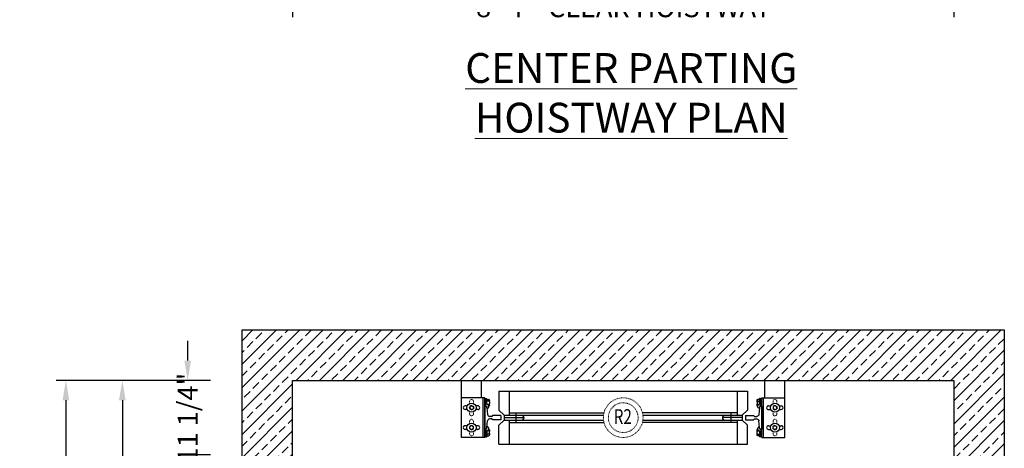
# Model space of a CAD drawing. Extents: x -326 to 176, y -99 to 502.
# Drawn here: x 16 to 165, y 132 to 197 of the extents above; entities that cross this region are included whole.
import ezdxf

# ---------------------------------------------------------------- set-up
doc = ezdxf.new("R2010")
doc.units = 0
doc.header["$LTSCALE"] = 0.5
doc.header["$MEASUREMENT"] = 0
doc.linetypes.add('HIDDEN', pattern=[0.375, 0.25, -0.125])
doc.layers.get('Defpoints').update_dxf_attribs({"linetype": 'CONTINUOUS'})
for name, color, linetype, lineweight in [('DIM', 86, 'CONTINUOUS', 5), ('DRAW', 152, 'CONTINUOUS', 25), ('HID', 84, 'HIDDEN', 5), ('TEXT', 92, 'CONTINUOUS', 5)]:
    doc.layers.add(name, color=color, linetype=linetype, lineweight=lineweight)
doc.styles.add('ARIAL', font='arial.ttf', dxfattribs={"width": 0.75})
doc.styles.add('ARIALNARROW', font='ARIALN.TTF')
doc.dimstyles.new('0313XP', dxfattribs={"dimscale": 32, "dimtxt": 0.0938, "dimasz": 0.0938, "dimexe": 0.046, "dimexo": 0.046, "dimgap": 0.09, "dimtad": 0, "dimdec": 4, "dimzin": 3, "dimdsep": 46, "dimlunit": 4, "dimtxsty": 'ARIALNARROW', "dimcen": -0.0938, "dimclrd": 256, "dimclre": 256, "dimclrt": 256, "dimadec": 0, "dimazin": 0, "dimtfac": 1, "dimtdec": 4, "dimtofl": 0, "dimtmove": 0, "dimatfit": 3, "dimfxl": 1, "dimfrac": 2, "dimtolj": 1, "dimtzin": 0, "dimarcsym": 0})

# ---------------------------------------------------------------- blocks, each defined once
blk = doc.blocks.new('*D14')
at = {"layer": 'Defpoints', "color": 0, "transparency": 16777216}
for p in [(41.86, 142.11), (46.8, 142.11), (46.8, 130.86)]:
    blk.add_point(p, dxfattribs=at)
at = {"layer": 'DIM', "lineweight": -2, "transparency": 16777216}
for p, q in [((41.86, 145.11), (41.86, 148.11)), ((45.33, 142.11), (40.38, 142.11)), ((45.33, 130.86), (40.38, 130.86)), ((41.86, 127.86), (41.86, 124.86))]:
    blk.add_line(p, q, dxfattribs=at)
at = {"layer": 'DIM', "transparency": 16777216}
for points in [[(41.36, 145.11), (42.36, 145.11), (41.86, 142.11)], [(41.36, 127.86), (42.36, 127.86), (41.86, 130.86)]]:
    blk.add_solid(points, dxfattribs=at)
at = {"layer": 'DIM', "transparency": 16777216, "insert": (41.86, 136.49), "char_height": 3.0016, "attachment_point": 5, "rotation": 90, "style": 'ARIALNARROW'}
blk.add_mtext('\\A1;11 1/4"', dxfattribs=at)
blk = doc.blocks.new('*D15')
at = {"layer": 'Defpoints', "color": 0, "transparency": 16777216}
for p in [(45.47, 142.11), (31.98, 97.61), (36.55, 97.61)]:
    blk.add_point(p, dxfattribs=at)
at = {"layer": 'DIM', "lineweight": -2, "transparency": 16777216}
for p, q in [((44, 142.11), (30.5, 142.11)), ((31.98, 139.11), (31.98, 128.88)), ((31.98, 100.61), (31.98, 110.84)), ((35.08, 97.61), (30.5, 97.61))]:
    blk.add_line(p, q, dxfattribs=at)
at = {"layer": 'DIM', "transparency": 16777216}
for points in [[(31.47, 139.11), (32.48, 139.11), (31.98, 142.11)], [(31.47, 100.61), (32.48, 100.61), (31.98, 97.61)]]:
    blk.add_solid(points, dxfattribs=at)
at = {"layer": 'DIM', "transparency": 16777216, "insert": (31.98, 119.86), "char_height": 3.0016, "attachment_point": 5, "rotation": 90, "style": 'ARIALNARROW'}
blk.add_mtext('\\A1;3\'-8 1/2"', dxfattribs=at)
blk = doc.blocks.new('*D21')
at = {"layer": 'Defpoints', "color": 0, "transparency": 16777216}
for p in [(23.44, 142.11), (46.8, 142.11), (50.09, 64.11)]:
    blk.add_point(p, dxfattribs=at)
at = {"layer": 'DIM', "lineweight": -2, "transparency": 16777216}
for p, q in [((45.33, 142.11), (21.97, 142.11)), ((23.44, 139.11), (23.44, 125.67)), ((23.44, 67.11), (23.44, 80.55)), ((48.62, 64.11), (21.97, 64.11))]:
    blk.add_line(p, q, dxfattribs=at)
at = {"layer": 'DIM', "transparency": 16777216}
for points in [[(22.94, 139.11), (23.94, 139.11), (23.44, 142.11)], [(22.94, 67.11), (23.94, 67.11), (23.44, 64.11)]]:
    blk.add_solid(points, dxfattribs=at)
at = {"layer": 'DIM', "transparency": 16777216, "insert": (23.44, 103.11), "char_height": 3.0016, "attachment_point": 5, "rotation": 90, "style": 'ARIALNARROW'}
blk.add_mtext('\\A1;6\'-6"  CLEAR HOISTWAY', dxfattribs=at)
blk = doc.blocks.new('PR8')
at = {"layer": 'DRAW'}
for p, q in [((0, 1.75), (0, -1.75)), ((0, 1.75), (0.03, 1.75)), ((0.33, 1.47), (0.42, 0.47)), ((1.08, 0.19), (0.73, 0.19)), ((2.44, 0.31), (1.19, 0.31)), ((1.19, 0.31), (1.19, 0.3)), ((2.44, 0.31), (2.44, -0.31)), ((0.33, -1.47), (0.42, -0.47)), ((1.08, -0.19), (0.73, -0.19)), ((1.19, -0.31), (1.19, -0.3)), ((2.44, -0.31), (1.19, -0.31)), ((0, -1.75), (0.03, -1.75))]:
    blk.add_line(p, q, dxfattribs=at)
for centre, radius, start, end in [((0.03, 1.44), 0.31, 5, 90), ((0.73, 0.5), 0.31, 185, 270), ((1.08, 0.3), 0.11, 270, 0), ((0.03, -1.44), 0.31, 270, 355), ((0.73, -0.5), 0.31, 90, 175), ((1.08, -0.3), 0.11, 0, 90)]:
    blk.add_arc(centre, radius, start, end, dxfattribs=at)
blk = doc.blocks.new('A$C610A6B23')
at = {"layer": 'DRAW'}
for p, q in [((-2.44, 2.5), (-2.3, 2.5)), ((-2.44, 2), (-2.3, 2)), ((-2.3, 1.87), (-2.3, 2.69)), ((-2.26, 2.88), (-2.12, 2.88)), ((-2.12, 1.99), (-2.12, 2.88)), ((-2.12, 2.75), (-1.84, 2.75)), ((-2.12, 1.99), (-2.12, 2.62)), ((-1.84, 2.5), (-2.12, 2.5)), ((-1.84, 2), (-2.12, 2)), ((-2.12, 1.68), (-2.09, 1.38)), ((-1.74, 2.65), (-1.74, 2.6)), ((-1.74, 2.4), (-1.74, 2.6)), ((-1.74, 2.4), (-1.74, 2.1)), ((-1.74, 1.9), (-1.74, 2.1)), ((-1.74, 1.9), (-1.74, 1.85)), ((-2.12, -1.68), (-2.09, -1.38)), ((-2.44, -2), (-2.3, -2)), ((-2.44, -2.5), (-2.3, -2.5)), ((-2.3, -1.87), (-2.3, -2.69)), ((-2.26, -2.88), (-2.12, -2.88)), ((-2.12, -1.99), (-2.12, -2.62)), ((-2.12, -1.99), (-2.12, -2.88)), ((-1.84, -2), (-2.12, -2)), ((-1.84, -2.5), (-2.12, -2.5)), ((-2.12, -2.75), (-1.84, -2.75)), ((-1.74, -1.9), (-1.74, -1.85)), ((-1.74, -1.9), (-1.74, -2.1)), ((-1.74, -2.4), (-1.74, -2.1)), ((-1.74, -2.4), (-1.74, -2.6)), ((-1.74, -2.65), (-1.74, -2.6))]:
    blk.add_line(p, q, dxfattribs=at)
for centre, radius, start, end in [((-2.38, 2.86), 0.0566, 83.8074, 243.6399), ((-2.42, 2.69), 0.121, 359.3794, 81.1235), ((-2.41, 2.62), 0.294, 0.1753, 83.1883), ((-2.12, 1.87), 0.188, 180, 270), ((-2.12, 1.68), 0.306, 274, 90), ((-1.84, 2.65), 0.1, 0, 90), ((-1.84, 2.6), 0.1, 270, 0), ((-1.84, 2.4), 0.1, 0, 90), ((-1.84, 2.1), 0.1, 270, 0), ((-1.84, 1.9), 0.1, 0, 90), ((-1.84, 1.85), 0.1, 282.5954, 0), ((-2.12, -1.68), 0.306, 270, 86), ((-2.38, -2.86), 0.0566, 116.3601, 276.1926), ((-2.42, -2.69), 0.121, 278.8765, 0.6206), ((-2.41, -2.62), 0.294, 276.8117, 359.8247), ((-2.12, -1.87), 0.188, 90, 180), ((-1.84, -1.9), 0.1, 270, 0), ((-1.84, -2.1), 0.1, 0, 90), ((-1.84, -2.4), 0.1, 270, 0), ((-1.84, -2.6), 0.1, 0, 90), ((-1.84, -2.65), 0.1, 270, 0), ((-1.84, -1.85), 0.1, 0, 77.4046)]:
    blk.add_arc(centre, radius, start, end, dxfattribs=at)
blk.add_blockref('PR8', (-2.44, 0), dxfattribs=at)
blk = doc.blocks.new('BP12')
at = {"layer": 'DRAW'}
for p, q in [((0, 0.33), (-0.28, 0.17)), ((-0.28, -0.17), (-0.28, 0.17)), ((0, 0.33), (0.28, 0.17)), ((0.28, -0.17), (0.28, 0.17)), ((0, -0.33), (-0.28, -0.17)), ((0, -0.33), (0.28, -0.17))]:
    blk.add_line(p, q, dxfattribs=at)
blk.add_circle((0, 0), 0.281, dxfattribs=at)
blk = doc.blocks.new('*D54')
at = {"layer": 'Defpoints', "color": 0, "transparency": 16777216}
for p in [(57.72, 232.72), (157.72, 232.72), (57.72, 198.48)]:
    blk.add_point(p, dxfattribs=at)
at = {"layer": 'DIM', "lineweight": -2, "transparency": 16777216}
for p, q in [((57.72, 231.25), (57.72, 197)), ((157.72, 231.25), (157.72, 197)), ((60.72, 198.48), (85.16, 198.48)), ((154.71, 198.48), (130.27, 198.48))]:
    blk.add_line(p, q, dxfattribs=at)
at = {"layer": 'DIM', "transparency": 16777216}
for points in [[(60.72, 198.98), (60.72, 197.98), (57.72, 198.48)], [(154.71, 198.98), (154.71, 197.98), (157.72, 198.48)]]:
    blk.add_solid(points, dxfattribs=at)
at = {"layer": 'DIM', "transparency": 16777216, "insert": (107.72, 198.48), "char_height": 3.0016, "attachment_point": 5, "style": 'ARIALNARROW'}
blk.add_mtext('\\A1;8\'-4"  CLEAR HOISTWAY', dxfattribs=at)

msp = doc.modelspace()

# ---------------------------------------------------------------- hatches: boundary and pattern name
at = {"layer": 'DIM'}
h = msp.add_hatch(dxfattribs=at)
h.set_pattern_fill('ANSI33', color=3, scale=10)
h.set_pattern_definition([(45, (44.658, 103.7716), (-1.767767, 1.767767), []), (45, (46.4258, 103.7716), (-1.767767, 1.767767), [1.25, -0.625])])
h.paths.add_polyline_path([(165.34043, 149.73527), (50.09043, 149.73527), (50.09043, 56.48527), (61.71543, 56.48527), (61.71543, 59.98527), (61.71543, 64.11027), (57.71543, 64.11027), (57.71543, 142.11027), (157.71543, 142.11027), (157.71543, 64.11027), (117.71543, 64.11027), (117.71543, 56.48527), (165.34043, 56.48527)])

# ---------------------------------------------------------------- linework, layer by layer
at = {"layer": 'DRAW'}
for p, q in [((83.27793, 139.48527), (83.27793, 142.11027)), ((86.27793, 139.48527), (86.27793, 142.11027)), ((129.15293, 139.48527), (129.15293, 142.11027)), ((132.15293, 139.48527), (132.15293, 142.11027)), ((88.90293, 140.48527), (126.52793, 140.48527)), ((88.90293, 140.48527), (88.90293, 137.61027)), ((90.46543, 140.48527), (90.46543, 136.86027)), ((124.96543, 140.48527), (124.96543, 136.86027)), ((126.52793, 140.48527), (126.52793, 137.61027)), ((126.52793, 140.48527), (126.52793, 137.61027)), ((86.77793, 139.48527), (83.27793, 139.48527)), ((83.27793, 133.48527), (83.27793, 139.48527)), ((86.52793, 133.48527), (86.52793, 139.48527)), ((86.77793, 133.48527), (86.77793, 139.48527)), ((128.65293, 133.48527), (128.65293, 139.48527)), ((128.65293, 139.48527), (132.15293, 139.48527)), ((128.90293, 133.48527), (128.90293, 139.48527)), ((132.15293, 133.48527), (132.15293, 139.48527)), ((84.15059, 138.26652), (83.80828, 138.26652)), ((84.15059, 137.70402), (83.80828, 137.70402)), ((85.74757, 138.26652), (85.40527, 138.26652)), ((85.74757, 137.70402), (85.40527, 137.70402)), ((88.90293, 137.61027), (89.71543, 136.86027)), ((90.46543, 137.23527), (104.81069, 137.23527)), ((91.46543, 137.23527), (91.46543, 135.73527)), ((124.96543, 137.23527), (110.62016, 137.23527)), ((123.96543, 137.23527), (123.96543, 135.73527)), ((126.52793, 137.61027), (125.71543, 136.86027)), ((126.52793, 137.61027), (125.71543, 136.86027)), ((129.68328, 138.26652), (130.02559, 138.26652)), ((129.68328, 137.70402), (130.02559, 137.70402)), ((131.28027, 138.26652), (131.62257, 138.26652)), ((131.28027, 137.70402), (131.62257, 137.70402)), ((88.90293, 135.36027), (89.71543, 136.11027)), ((89.71543, 136.86027), (89.71543, 136.11027)), ((89.71543, 136.86027), (104.73896, 136.86027)), ((89.71543, 136.48527), (92.71543, 136.48527)), ((89.71543, 136.11027), (104.73896, 136.11027)), ((90.46543, 136.11027), (90.46543, 132.48527)), ((90.46543, 135.73527), (104.81069, 135.73527)), ((124.96543, 135.73527), (110.62016, 135.73527)), ((110.6919, 136.86027), (125.71543, 136.86027)), ((110.6919, 136.11027), (125.71543, 136.11027)), ((125.71543, 136.48527), (122.71543, 136.48527)), ((124.96543, 136.11027), (124.96543, 132.48527)), ((125.71543, 136.86027), (125.71543, 136.11027)), ((125.71543, 136.86027), (125.71543, 136.11027)), ((125.71543, 136.48527), (125.71543, 136.48527)), ((126.52793, 135.36027), (125.71543, 136.11027)), ((126.52793, 135.36027), (125.71543, 136.11027)), ((84.15059, 135.26652), (83.80828, 135.26652)), ((84.15059, 134.70402), (83.80828, 134.70402)), ((85.74757, 135.26652), (85.40527, 135.26652)), ((85.74757, 134.70402), (85.40527, 134.70402)), ((88.90293, 132.48527), (88.90293, 135.36027)), ((126.52793, 132.48527), (126.52793, 135.36027)), ((126.52793, 132.48527), (126.52793, 135.36027)), ((129.68328, 135.26652), (130.02559, 135.26652)), ((129.68328, 134.70402), (130.02559, 134.70402)), ((131.28027, 135.26652), (131.62257, 135.26652)), ((131.28027, 134.70402), (131.62257, 134.70402)), ((86.77793, 133.48527), (83.27793, 133.48527)), ((128.65293, 133.48527), (132.15293, 133.48527)), ((88.90293, 132.48527), (126.52793, 132.48527))]:
    msp.add_line(p, q, dxfattribs=at)
for points in [[(68.71543, 56.48527), (50.09043, 56.48527), (50.09043, 149.73527), (165.34043, 149.73527), (165.34043, 56.48527), (110.71543, 56.48527)], [(68.71543, 64.11027), (57.71543, 64.11027), (57.71543, 142.11027), (157.71543, 142.11027), (157.71543, 64.11027), (110.71543, 64.11027)]]:
    msp.add_lwpolyline(points, dxfattribs=at)
for centre in [(84.77793, 137.98527), (130.65293, 137.98527), (84.77793, 134.98527), (130.65293, 134.98527)]:
    msp.add_circle(centre, 0.6875, dxfattribs=at)
for centre, radius, start, end in [((83.80918, 137.98527), 0.28125, 89.8182618, 270.1817382), ((85.74757, 137.98527), 0.28125, 270, 90), ((129.68328, 137.98527), 0.28125, 90, 270), ((131.62168, 137.98527), 0.28125, 269.8182618, 90.1817382), ((92.34043, 136.48527), 0.375, 270, 90), ((123.09043, 136.48527), 0.375, 90, 270), ((83.80918, 134.98527), 0.28125, 89.8182618, 270.1817382), ((85.74757, 134.98527), 0.28125, 270, 90), ((129.68328, 134.98527), 0.28125, 90, 270), ((131.62168, 134.98527), 0.28125, 269.8182618, 90.1817382)]:
    msp.add_arc(centre, radius, start, end, dxfattribs=at)
at = {"layer": 'HID', "linetype": 'HIDDEN', "ltscale": 0.25}
for p, q in [((84.49668, 138.95491), (84.49668, 138.61261)), ((85.05918, 138.95491), (85.05918, 138.61261)), ((130.37168, 138.95491), (130.37168, 138.61261)), ((130.93418, 138.95491), (130.93418, 138.61261)), ((84.49668, 137.35793), (84.49668, 137.01562)), ((85.05918, 137.35793), (85.05918, 137.01562)), ((130.37168, 137.35793), (130.37168, 137.01562)), ((130.93418, 137.35793), (130.93418, 137.01562)), ((84.49668, 135.61261), (84.49668, 135.95491)), ((85.05918, 135.61261), (85.05918, 135.95491)), ((130.37168, 135.61261), (130.37168, 135.95491)), ((130.93418, 135.61261), (130.93418, 135.95491)), ((84.49668, 134.01562), (84.49668, 134.35793)), ((85.05918, 134.01562), (85.05918, 134.35793)), ((130.37168, 134.01562), (130.37168, 134.35793)), ((130.93418, 134.01562), (130.93418, 134.35793))]:
    msp.add_line(p, q, dxfattribs=at)
for radius in [3, 2.25]:
    msp.add_circle((107.71543, 136.48527), radius, dxfattribs=at)
for centre, start, end in [((84.77793, 138.95491), 0, 180), ((130.65293, 138.95491), 0, 180), ((84.77793, 137.01652), 179.8182618, 0.1817382), ((130.65293, 137.01652), 179.8182618, 0.1817382), ((84.77793, 135.95402), 359.8182618, 180.1817382), ((130.65293, 135.95402), 359.8182618, 180.1817382), ((84.77793, 134.01562), 180, 0), ((130.65293, 134.01562), 180, 0)]:
    msp.add_arc(centre, 0.28125, start, end, dxfattribs=at)

# ---------------------------------------------------------------- block references
at = {"layer": 'DRAW'}
for name, p in [('A$C610A6B23', (89.21543, 136.48527)), ('BP12', (130.65293, 134.98527))]:
    msp.add_blockref(name, p, dxfattribs=at)
at = {"layer": 'DRAW', "xscale": -1}
for name, p in [('A$C610A6B23', (126.21543, 136.48527)), ('BP12', (84.77793, 134.98527))]:
    msp.add_blockref(name, p, dxfattribs=at)
at = {"layer": 'DRAW', "rotation": 179.9999999999999}
msp.add_blockref('BP12', (84.77793, 137.98527), dxfattribs=at)
at = {"layer": 'DRAW', "xscale": -1, "rotation": 180}
msp.add_blockref('BP12', (130.65293, 137.98527), dxfattribs=at)

# ---------------------------------------------------------------- texts
at = {"layer": 'DIM', "style": 'ARIAL', "width": 0.75}
msp.add_text('R2', height=2.25, dxfattribs=at).set_placement((106.2829, 135.51225))
at = {"layer": 'TEXT'}
for s, insert, char_height, attachment_point, style in [('\\A1;', (59.10378, 195.60392), 0.7504, 6, 'ARIALNARROW'), ('{\\LCENTER PARTING HOISTWAY PLAN}', (108.92565, 191.55526), 4.5, 2, 'ARIAL'), ('\\A1;', (60.23481, 181.66647), 0.7504, 6, 'ARIALNARROW'), ('\\A1;', (62.51638, 169.4491), 0.7504, 6, 'ARIALNARROW'), ('\\A1;', (60.13654, 166.21194), 0.7504, 6, 'ARIALNARROW')]:
    msp.add_mtext(s, dxfattribs=dict(at, insert=insert, char_height=char_height, attachment_point=attachment_point, style=style))

# ---------------------------------------------------------------- dimensions: what is measured, and where the dimension line sits
at = {"layer": 'DIM'}
dim = msp.add_linear_dim(base=(57.71543, 198.47583), p1=(157.71543, 232.72419), p2=(57.71543, 232.72419), text='<>  CLEAR HOISTWAY', dimstyle='0313XP', dxfattribs=at)
dim.commit()
dim.dimension.update_dxf_attribs({"geometry": '*D54', "text_midpoint": (107.71543, 198.47583), "dimtype": 160})
dim = msp.add_linear_dim(base=(41.8563, 142.11027), p1=(46.80429, 130.86027), p2=(46.80429, 142.11027), angle=90, dimstyle='0313XP', dxfattribs=at)
dim.commit()
dim.dimension.update_dxf_attribs({"geometry": '*D14', "text_midpoint": (41.8563, 136.48527), "dimtype": 160})
dim = msp.add_linear_dim(base=(23.43894, 142.11027), p1=(50.09043, 64.11027), p2=(46.80429, 142.11027), angle=90, text='<>  CLEAR HOISTWAY', dimstyle='0313XP', dxfattribs=at)
dim.commit()
dim.dimension.update_dxf_attribs({"geometry": '*D21', "text_midpoint": (23.43894, 103.11027), "dimtype": 160})
dim = msp.add_linear_dim(base=(31.97503, 97.61027), p1=(45.46743, 142.11027), p2=(36.54801, 97.61027), angle=90, dimstyle='0313XP', dxfattribs=at)
dim.commit()
dim.dimension.update_dxf_attribs({"geometry": '*D15', "text_midpoint": (31.97503, 119.86027)})

doc.saveas('drawing.dxf')
